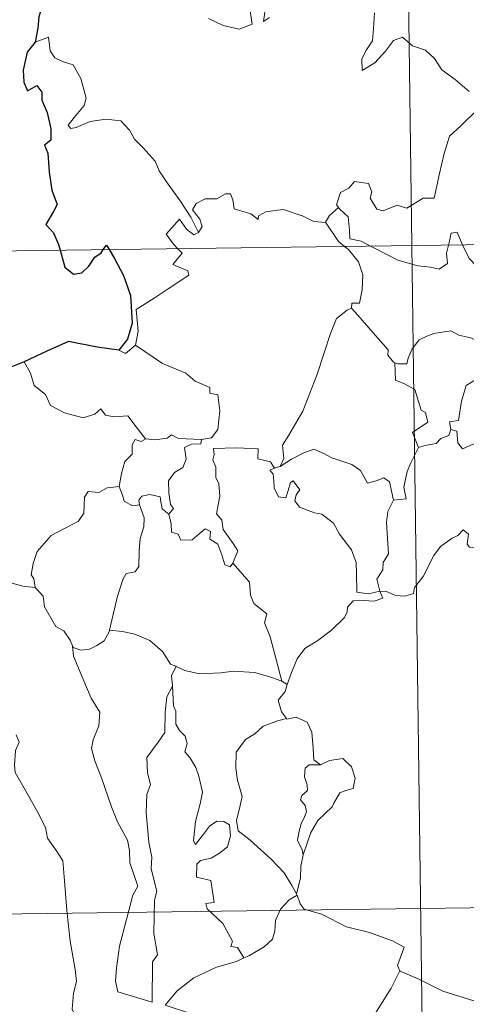
# Model space of a CAD drawing. Units: metres. Extents: x 589296 to 593790, y 4744813 to 4747842.
# Drawn here: x 589625 to 589665, y 4746802 to 4746891 of the extents above; entities that cross this region are included whole.
import ezdxf

# ---------------------------------------------------------------- set-up
doc = ezdxf.new("R2010")
doc.units = ezdxf.units.M
doc.header["$MEASUREMENT"] = 0
doc.layers.add('Level 63', color=7, linetype='Continuous', lineweight=0)

msp = doc.modelspace()

# ---------------------------------------------------------------- linework, layer by layer
at = {"layer": 'Level 63', "linetype": 'Continuous', "lineweight": 0}
for points in [[(589657.14, 4747111.45, -0.49), (589660.36, 4746870.54, -0.49)], [(589641.87, 4746891.18, -0.49), (589643.22, 4746890.53, -0.49), (589644.66, 4746890.19, -0.49), (589645.85, 4746890.66, -0.49), (589645.6, 4746892.25, -0.49)], [(589647.06, 4746892.17, -0.49), (589646.88, 4746890.89, -0.49), (589647.41, 4746891.25, -0.49)], [(589656.96, 4746891.68, -0.49), (589656.89, 4746890.22, -0.49), (589656.79, 4746889.15, -0.49), (589656.23, 4746888.33, -0.49), (589655.81, 4746887.5, -0.49), (589655.86, 4746886.43, -0.49), (589657.01, 4746887.15, -0.49), (589657.98, 4746888.2, -0.49), (589658.69, 4746889.16, -0.49), (589659.51, 4746889.47, -0.49), (589660.43, 4746888.69, -0.49), (589661.59, 4746888.3, -0.49), (589662.41, 4746887.53, -0.49), (589663.08, 4746886.5, -0.49), (589664.3, 4746885.64, -0.49), (589665.58, 4746884.53, -0.49)], [(589640.98, 4746871.73, -0.49), (589640.28, 4746873.13, -0.49), (589639.29, 4746874.6, -0.49), (589638.05, 4746876.34, -0.49), (589637.4, 4746877.32, -0.49), (589637.03, 4746878.21, -0.49), (589635.95, 4746879.43, -0.49), (589635.15, 4746880.19, -0.49), (589634.69, 4746881.03, -0.49), (589633.91, 4746881.88, -0.49), (589632.54, 4746882.02, -0.49), (589631.14, 4746881.82, -0.49), (589629.86, 4746881.25, -0.49), (589629.36, 4746881.18, -0.49), (589629.13, 4746881.47, -0.49), (589629.68, 4746882.18, -0.49), (589630.58, 4746883.25, -0.49), (589630.77, 4746883.92, -0.49), (589630.28, 4746885.71, -0.49), (589629.57, 4746886.95, -0.49), (589628.61, 4746887.25, -0.49), (589627.91, 4746887.6, -0.49), (589627.49, 4746888.22, -0.49), (589627.35, 4746889.46, -0.49), (589626.12, 4746889.01, -0.49)], [(589666.31, 4746882.88, -0.49), (589664.82, 4746881.42, -0.49), (589663.79, 4746880.49, -0.49), (589663.29, 4746878.9, -0.49), (589662.87, 4746877.07, -0.49), (589662.38, 4746874.83, -0.49), (589661.38, 4746874.84, -0.49), (589659.9, 4746873.93, -0.49), (589659.03, 4746874.22, -0.49), (589657.75, 4746873.69, -0.49), (589657.18, 4746873.83, -0.49), (589656.56, 4746874.85, -0.49), (589656.71, 4746875.41, -0.49), (589656.43, 4746876.18, -0.49), (589655.15, 4746876.35, -0.49), (589654.64, 4746875.75, -0.49), (589653.88, 4746875.35, -0.49), (589653.5, 4746874.24, -0.49), (589653.69, 4746874.01, -0.49)], [(589572.08, 4746869.36, -0.49), (590101.72, 4746876.43, -0.49)], [(589652.51, 4746872.65, -0.49), (589652.5, 4746872.63, -0.49), (589651.44, 4746872.72, -0.49), (589650.49, 4746873.21, -0.49), (589648.69, 4746873.81, -0.49), (589648.14, 4746873.75, -0.49), (589647.1, 4746873.61, -0.49), (589646.43, 4746873.25, -0.49), (589646.38, 4746872.89, -0.49), (589645.73, 4746873.43, -0.49), (589644.22, 4746873.87, -0.49), (589644.08, 4746874.68, -0.49), (589643.89, 4746875.25, -0.49), (589643.44, 4746875.23, -0.49), (589642.65, 4746874.78, -0.49), (589641.58, 4746874.79, -0.49), (589640.77, 4746874.36, -0.49), (589640.44, 4746873.77, -0.49), (589641.1, 4746872.94, -0.49), (589641.3, 4746872.28, -0.49), (589640.98, 4746871.73, -0.49)], [(589653.69, 4746874.01, -0.49), (589652.89, 4746873.27, -0.49), (589652.51, 4746872.65, -0.49)], [(589653.69, 4746874.01, -0.49), (589653.8, 4746873.88, -0.49), (589654.57, 4746873.16, -0.49), (589654.68, 4746871.93, -0.49), (589654.73, 4746871.15, -0.49), (589655.77, 4746870.93, -0.49), (589656.6, 4746870.49, -0.49)], [(589639.09, 4746870.25, -0.49), (589638.7, 4746870.65, -0.49), (589638.03, 4746871.56, -0.49), (589639.25, 4746872.92, -0.49), (589639.88, 4746872.03, -0.49), (589640.56, 4746871.51, -0.49), (589640.98, 4746871.73, -0.49)], [(589652.51, 4746872.65, -0.49), (589653.71, 4746870.91, -0.49), (589654.25, 4746870.46, -0.49)], [(589663.68, 4746870.58, -0.49), (589663.74, 4746870.81, -0.49), (589663.94, 4746871.65, -0.49), (589664.49, 4746871.74, -0.49), (589664.84, 4746870.87, -0.49), (589664.97, 4746870.6, -0.49)], [(589656.6, 4746870.49, -0.49), (589657.08, 4746870.23, -0.49), (589659.1, 4746869.21, -0.49), (589660.91, 4746868.7, -0.49), (589662.05, 4746868.58, -0.49), (589662.83, 4746868.38, -0.49), (589663.6, 4746868.9, -0.49), (589663.5, 4746869.86, -0.49), (589663.68, 4746870.58, -0.49)], [(589660.36, 4746870.54, -0.49), (589664.37, 4746569.41, -0.49)], [(589664.97, 4746870.6, -0.49), (589665.56, 4746869.36, -0.49), (589666.24, 4746868.65, -0.49), (589666.73, 4746868.33, -0.49)], [(589635.25, 4746861.49, -0.49), (589635.5, 4746862.76, -0.49), (589635.32, 4746864.72, -0.49), (589636.94, 4746865.77, -0.49), (589638.2, 4746866.6, -0.49), (589640.08, 4746867.85, -0.49), (589640.01, 4746868.25, -0.49), (589638.63, 4746868.81, -0.49), (589639.49, 4746869.84, -0.49), (589639.09, 4746870.25, -0.49)], [(589654.25, 4746870.46, -0.49), (589654.59, 4746870.17, -0.49), (589655.51, 4746869.06, -0.49), (589655.92, 4746867.89, -0.49), (589655.86, 4746866.5, -0.49), (589655.59, 4746865.29, -0.49), (589654.9, 4746865.3, -0.49), (589654.89, 4746864.85, -0.49)], [(589648.39, 4746850.46, -0.49), (589648.73, 4746851.19, -0.49), (589648.62, 4746852.41, -0.49), (589649.17, 4746853.31, -0.49), (589650.44, 4746855.49, -0.49), (589651.73, 4746858.75, -0.49), (589652.39, 4746860.8, -0.49), (589652.96, 4746862.55, -0.49), (589653.51, 4746863.91, -0.49), (589654.47, 4746864.68, -0.49), (589654.89, 4746864.85, -0.49)], [(589654.89, 4746864.85, -0.49), (589655.46, 4746864.22, -0.49), (589656.85, 4746862.6, -0.49), (589658.2, 4746861.06, -0.49), (589658.17, 4746860.58, -0.49), (589658.69, 4746859.94, -0.49), (589658.81, 4746859.89, -0.49)], [(589658.81, 4746859.89, -0.49), (589659.09, 4746859.78, -0.49), (589659.9, 4746859.79, -0.49), (589660.04, 4746860.29, -0.49), (589660.4, 4746861.14, -0.49), (589661.04, 4746861.98, -0.49), (589661.72, 4746862.29, -0.49), (589662.35, 4746862.56, -0.49), (589663.89, 4746862.79, -0.49), (589664.62, 4746862.4, -0.49), (589665.71, 4746862.16, -0.49), (589666.56, 4746861.75, -0.49), (589667.38, 4746861.59, -0.49), (589667.48, 4746861.59, -0.49)], [(589667.48, 4746861.59, -0.49), (589667.37, 4746860.77, -0.49), (589667.14, 4746859.89, -0.49), (589666.72, 4746858.98, -0.49), (589666.1, 4746858.32, -0.49), (589665.3, 4746857.82, -0.49), (589664.87, 4746856.4, -0.49), (589664.6, 4746854.65, -0.49), (589663.79, 4746854.51, -0.49), (589663.91, 4746853.82, -0.49)], [(589633.73, 4746861.02, -0.49), (589634.33, 4746860.72, -0.49), (589635.25, 4746861.49, -0.49)], [(589635.25, 4746861.49, -0.49), (589637.69, 4746859.83, -0.49), (589639.82, 4746858.93, -0.49), (589640.66, 4746858.22, -0.49), (589642.01, 4746857.65, -0.49), (589642, 4746857.12, -0.49), (589642.73, 4746856.98, -0.49), (589642.91, 4746855.53, -0.49), (589642.73, 4746853.83, -0.49), (589642.14, 4746853.07, -0.49), (589641.24, 4746852.91, -0.49)], [(589625.12, 4746859.98, -0.49), (589625.7, 4746858.94, -0.49), (589626.05, 4746857.81, -0.49), (589627.06, 4746857.01, -0.49), (589627.52, 4746856, -0.49), (589628.78, 4746855.34, -0.49), (589630.48, 4746854.88, -0.49), (589631.56, 4746855.23, -0.49), (589632.08, 4746855.71, -0.49), (589632.51, 4746855.12, -0.49), (589633.27, 4746854.96, -0.49), (589634.54, 4746855.05, -0.49), (589635.3, 4746854.06, -0.49), (589636.15, 4746852.98, -0.49), (589636.18, 4746852.98, -0.49)], [(589660.96, 4746852.18, -0.49), (589660.43, 4746853.55, -0.49), (589661.81, 4746854.5, -0.49), (589661.6, 4746855.37, -0.49), (589661.22, 4746855.59, -0.49), (589660.62, 4746857.46, -0.49), (589659.69, 4746857.98, -0.49), (589658.89, 4746858.3, -0.49), (589658.81, 4746859.89, -0.49)], [(589663.91, 4746853.82, -0.49), (589664.46, 4746853.68, -0.49), (589664.53, 4746852.6, -0.49), (589664.98, 4746852.07, -0.49), (589665.94, 4746852.49, -0.49), (589666.65, 4746852.61, -0.49), (589667.25, 4746852.56, -0.49), (589667.57, 4746853.15, -0.49), (589668.21, 4746853.35, -0.49), (589669.32, 4746853.8, -0.49), (589669.59, 4746854.18, -0.49), (589670.45, 4746854.48, -0.49)], [(589663.91, 4746853.82, -0.49), (589663.73, 4746853.29, -0.49), (589663, 4746853, -0.49), (589662.56, 4746852.55, -0.49), (589661.55, 4746852.36, -0.49), (589660.96, 4746852.18, -0.49)], [(589633.76, 4746848.65, -0.49), (589633.97, 4746849.81, -0.49), (589634.27, 4746850.93, -0.49), (589634.94, 4746851.59, -0.49), (589634.93, 4746852.42, -0.49), (589635.21, 4746852.92, -0.49), (589635.77, 4746852.73, -0.49), (589636.18, 4746852.98, -0.49)], [(589636.18, 4746852.98, -0.49), (589637.01, 4746852.88, -0.49), (589638.13, 4746853.03, -0.49), (589638.53, 4746853.35, -0.49), (589639.14, 4746853.01, -0.49), (589641.24, 4746852.91, -0.49)], [(589641.24, 4746852.91, -0.49), (589641.19, 4746852.53, -0.49), (589640.34, 4746852.49, -0.49), (589639.71, 4746852.18, -0.49), (589639.86, 4746851.14, -0.49), (589639.55, 4746850.37, -0.49), (589638.8, 4746849.93, -0.49), (589638.24, 4746849.15, -0.49), (589638.29, 4746848.08, -0.49), (589638.42, 4746847, -0.49), (589638.71, 4746846.65, -0.49), (589638.26, 4746846.13, -0.49)], [(589644.1, 4746841.68, -0.49), (589644.56, 4746842.8, -0.49), (589644.11, 4746843.45, -0.49), (589643.2, 4746844.75, -0.49), (589643.08, 4746845.59, -0.49), (589642.62, 4746846.17, -0.49), (589642.9, 4746847.76, -0.49), (589642.82, 4746848.88, -0.49), (589642.56, 4746849.47, -0.49), (589642.55, 4746850.39, -0.49), (589642.27, 4746851.06, -0.49), (589642.41, 4746851.56, -0.49), (589642.34, 4746852.11, -0.49), (589644.43, 4746852.15, -0.49), (589646.38, 4746852.06, -0.49), (589646.35, 4746851.17, -0.49), (589647.52, 4746850.87, -0.49), (589647.84, 4746850.33, -0.49), (589648.03, 4746850.37, -0.49)], [(589648.39, 4746850.46, -0.49), (589649.41, 4746851.14, -0.49), (589650.55, 4746851.71, -0.49), (589651.44, 4746852.03, -0.49), (589652.37, 4746851.63, -0.49), (589653.09, 4746851.24, -0.49), (589654.92, 4746850.65, -0.49), (589655.7, 4746850.09, -0.49), (589656.34, 4746848.96, -0.49), (589657.13, 4746849.16, -0.49), (589657.83, 4746849.44, -0.49), (589658.34, 4746849.06, -0.49), (589658.68, 4746847.41, -0.49)], [(589658.68, 4746847.41, -0.49), (589659.85, 4746847.51, -0.49), (589659.63, 4746848.58, -0.49), (589659.94, 4746850.01, -0.49), (589660.27, 4746850.78, -0.49), (589660.96, 4746852.18, -0.49)], [(589657.45, 4746839.13, -0.49), (589657.44, 4746839.14, -0.49), (589656.43, 4746838.89, -0.49), (589655.36, 4746839.05, -0.49), (589655.34, 4746840.73, -0.49), (589655.31, 4746841.73, -0.49), (589654.88, 4746842.88, -0.49), (589653.78, 4746844.3, -0.49), (589653.23, 4746845.31, -0.49), (589652.19, 4746846.13, -0.49), (589651.5, 4746846.26, -0.49), (589650.15, 4746846.77, -0.49), (589649.74, 4746847.33, -0.49), (589649.85, 4746847.89, -0.49), (589650.18, 4746848.35, -0.49), (589649.57, 4746849.15, -0.49), (589649.32, 4746849, -0.49), (589649.12, 4746848.28, -0.49), (589648.9, 4746847.6, -0.49), (589648.25, 4746847.71, -0.49), (589647.86, 4746848.53, -0.49), (589647.81, 4746849.17, -0.49), (589647.75, 4746849.76, -0.49), (589647.44, 4746850.12, -0.49), (589648.03, 4746850.37, -0.49)], [(589648.03, 4746850.37, -0.49), (589648.39, 4746850.46, -0.49)], [(589626.13, 4746839.46, -0.49), (589626.02, 4746840.27, -0.49), (589625.76, 4746840.62, -0.49), (589625.93, 4746841.66, -0.49), (589626.3, 4746842.75, -0.49), (589627.57, 4746844.18, -0.49), (589628.68, 4746844.77, -0.49), (589630.02, 4746845.47, -0.49), (589630.55, 4746846.21, -0.49), (589630.6, 4746847.68, -0.49), (589630.93, 4746848.18, -0.49), (589631.9, 4746848.09, -0.49), (589632.66, 4746848.52, -0.49), (589633.76, 4746848.65, -0.49)], [(589633.76, 4746848.65, -0.49), (589634.07, 4746847.85, -0.49), (589634.21, 4746847.31, -0.49), (589634.97, 4746846.89, -0.49), (589635.6, 4746846.97, -0.49)], [(589635.6, 4746846.97, -0.49), (589635.56, 4746847.39, -0.49), (589635.82, 4746847.78, -0.49), (589636.56, 4746847.93, -0.49), (589637.48, 4746847.7, -0.49), (589637.56, 4746847.25, -0.49), (589637.66, 4746846.62, -0.49), (589638.26, 4746846.13, -0.49)], [(589658.68, 4746847.41, -0.49), (589658.18, 4746846.37, -0.49), (589658.07, 4746845.39, -0.49), (589658.14, 4746843.91, -0.49), (589658.23, 4746842.52, -0.49), (589657.75, 4746841.75, -0.49), (589657.71, 4746841.08, -0.49), (589657.19, 4746840.22, -0.49), (589657.45, 4746839.13, -0.49)], [(589632.88, 4746835.59, -0.49), (589633.08, 4746836.49, -0.49), (589633.57, 4746838.56, -0.49), (589634.08, 4746840.19, -0.49), (589634.39, 4746840.73, -0.49), (589635.23, 4746840.89, -0.49), (589635.54, 4746841.38, -0.49), (589635.58, 4746842.81, -0.49), (589635.67, 4746843.93, -0.49), (589636, 4746844.98, -0.49), (589636.02, 4746845.79, -0.49), (589635.6, 4746846.97, -0.49)], [(589638.26, 4746846.13, -0.49), (589638.48, 4746845.25, -0.49), (589638.53, 4746844.5, -0.49), (589639.13, 4746844.32, -0.49), (589639.38, 4746843.76, -0.49), (589640.41, 4746843.8, -0.49), (589641.03, 4746844.35, -0.49), (589641.57, 4746844.8, -0.49), (589642.05, 4746844.56, -0.49), (589642, 4746843.86, -0.49), (589642.72, 4746843.39, -0.49), (589643.08, 4746842.43, -0.49), (589643.36, 4746841.52, -0.49), (589643.84, 4746841.34, -0.49), (589644.1, 4746841.67, -0.49), (589644.1, 4746841.68, -0.49)], [(589657.45, 4746839.13, -0.49), (589658.06, 4746839.11, -0.49), (589658.89, 4746838.75, -0.49), (589659.71, 4746838.69, -0.49), (589660.52, 4746838.91, -0.49), (589660.6, 4746839.48, -0.49), (589661.39, 4746840.48, -0.49), (589662.37, 4746842.38, -0.49), (589662.96, 4746843.18, -0.49), (589664.02, 4746843.94, -0.49), (589664.53, 4746844.18, -0.49), (589665.02, 4746844.7, -0.49), (589665.51, 4746844.32, -0.49), (589665.4, 4746843.4, -0.49), (589665.61, 4746843.12, -0.49), (589666.76, 4746843.08, -0.49), (589668.66, 4746843.08, -0.49), (589668.69, 4746843.09, -0.49)], [(589648.54, 4746830.97, -0.49), (589648.06, 4746832.81, -0.49), (589647.48, 4746834.97, -0.49), (589646.97, 4746836.27, -0.49), (589647.17, 4746837.08, -0.49), (589646, 4746838.01, -0.49), (589645.7, 4746838.78, -0.49), (589645.6, 4746839.96, -0.49), (589644.1, 4746841.68, -0.49)], [(589623.92, 4746839.88, -0.49), (589625, 4746839.59, -0.49), (589626.13, 4746839.46, -0.49)], [(589626.13, 4746839.46, -0.49), (589626.84, 4746838.69, -0.49), (589626.98, 4746837.72, -0.49), (589627.42, 4746836.91, -0.49), (589628.02, 4746835.92, -0.49), (589628.73, 4746835.54, -0.49), (589629.32, 4746834.69, -0.49), (589629.53, 4746834.16, -0.49)], [(589649.02, 4746830.65, -0.49), (589649.41, 4746831.74, -0.49), (589649.95, 4746832.97, -0.49), (589650.64, 4746833.92, -0.49), (589651.83, 4746834.65, -0.49), (589653.07, 4746835.59, -0.49), (589654.21, 4746836.72, -0.49), (589654.48, 4746837.24, -0.49), (589654.52, 4746837.67, -0.49), (589655.04, 4746838.27, -0.49), (589655.98, 4746838.29, -0.49), (589656.94, 4746838.23, -0.49), (589657.72, 4746838.51, -0.49), (589657.45, 4746839.13, -0.49)], [(589629.53, 4746834.16, -0.49), (589629.59, 4746834.01, -0.49), (589630.27, 4746833.77, -0.49), (589631.07, 4746833.87, -0.49), (589631.72, 4746834.2, -0.49), (589632.41, 4746834.62, -0.49), (589632.84, 4746835.44, -0.49), (589632.88, 4746835.59, -0.49)], [(589632.88, 4746835.59, -0.49), (589634.05, 4746835.46, -0.49), (589635.18, 4746835.24, -0.49), (589636.56, 4746834.64, -0.49), (589637.69, 4746833.65, -0.49), (589638.43, 4746832.49, -0.49), (589638.92, 4746832.31, -0.49), (589638.95, 4746832.29, -0.49)], [(589629.53, 4746834.16, -0.49), (589629.6, 4746833.23, -0.49), (589630.46, 4746831.21, -0.49), (589631.23, 4746829.42, -0.49), (589631.99, 4746828.13, -0.49), (589631.91, 4746826.91, -0.49), (589631.41, 4746825.62, -0.49), (589631.25, 4746824.84, -0.49), (589631.55, 4746823.71, -0.49), (589632.16, 4746822.18, -0.49), (589633.07, 4746819.55, -0.49), (589633.6, 4746818.16, -0.49), (589634.52, 4746816.52, -0.49), (589634.7, 4746815.58, -0.49), (589634.72, 4746814.46, -0.49), (589635.45, 4746812.33, -0.49), (589635, 4746811.52, -0.49), (589634.44, 4746809.29, -0.49), (589633.78, 4746806.89, -0.49), (589633.52, 4746804.89, -0.49), (589633.42, 4746803.69, -0.49), (589633.65, 4746802.73, -0.49)], [(589638.95, 4746832.29, -0.49), (589638.53, 4746831.47, -0.49), (589638.6, 4746830.53, -0.49), (589638.6, 4746830.51, -0.49)], [(589638.95, 4746832.29, -0.49), (589639.72, 4746831.93, -0.49), (589641.06, 4746831.63, -0.49), (589642.99, 4746831.7, -0.49), (589644.15, 4746831.86, -0.49), (589646.06, 4746831.75, -0.49), (589647.45, 4746831.36, -0.49), (589648.54, 4746830.97, -0.49)], [(589633.65, 4746802.73, -0.49), (589636.75, 4746801.8, -0.49), (589636.8, 4746805.45, -0.49), (589637.23, 4746806.09, -0.49), (589636.92, 4746808.03, -0.49), (589636.97, 4746811.07, -0.49), (589637.19, 4746811.88, -0.49), (589636.67, 4746813.9, -0.49), (589636.74, 4746814.95, -0.49), (589636.45, 4746816.34, -0.49), (589636.23, 4746818.99, -0.49), (589636.27, 4746820.65, -0.49), (589636.6, 4746821.56, -0.49), (589636.34, 4746822.64, -0.49), (589636.27, 4746824.01, -0.49), (589637.32, 4746825.41, -0.49), (589637.91, 4746826.3, -0.49), (589637.94, 4746828.15, -0.49), (589638.1, 4746829.53, -0.49), (589638.6, 4746830.51, -0.49)], [(589638.6, 4746830.51, -0.49), (589638.7, 4746828.72, -0.49), (589638.92, 4746828.22, -0.49), (589638.92, 4746827.05, -0.49), (589639.23, 4746826.48, -0.49), (589639.76, 4746825.97, -0.49), (589639.93, 4746825.29, -0.49), (589639.72, 4746824.54, -0.49), (589640.18, 4746824.01, -0.49), (589640.74, 4746823.11, -0.49), (589641, 4746822.33, -0.49), (589641.32, 4746820.88, -0.49), (589641.12, 4746819.81, -0.49), (589640.71, 4746818.19, -0.49), (589640.53, 4746816.45, -0.49), (589640.7, 4746816.11, -0.49), (589641.33, 4746816.93, -0.49), (589641.98, 4746817.78, -0.49), (589642.63, 4746818.24, -0.49), (589643.27, 4746818.21, -0.49), (589643.8, 4746817.91, -0.49), (589643.87, 4746816.89, -0.49), (589643.6, 4746815.91, -0.49), (589642.89, 4746815.34, -0.49), (589642.12, 4746814.88, -0.49), (589641.16, 4746814.65, -0.49), (589640.81, 4746814.33, -0.49), (589640.8, 4746813.16, -0.49), (589642.1, 4746812.84, -0.49), (589642.41, 4746810.85, -0.49), (589641.63, 4746810.74, -0.49), (589641.77, 4746810.27, -0.49), (589643.18, 4746808.94, -0.49), (589644.05, 4746807.34, -0.49), (589643.92, 4746806.86, -0.49), (589644.52, 4746806.75, -0.49), (589645.09, 4746805.81, -0.49)], [(589649.02, 4746830.65, -0.49), (589648.85, 4746830.02, -0.49), (589648.21, 4746829.23, -0.49), (589648.52, 4746828.17, -0.49), (589648.98, 4746827.55, -0.49)], [(589648.54, 4746830.97, -0.49), (589649.02, 4746830.65, -0.49)], [(589648.98, 4746827.55, -0.49), (589648.15, 4746827.36, -0.49), (589646.86, 4746826.86, -0.49), (589646.09, 4746826.16, -0.49), (589645.23, 4746825.64, -0.49), (589644.4, 4746824.49, -0.49), (589644.36, 4746823.04, -0.49), (589644.52, 4746821.95, -0.49), (589644.93, 4746820.47, -0.49), (589644.77, 4746819.65, -0.49), (589644.43, 4746818.29, -0.49), (589644.57, 4746817.35, -0.49), (589645.68, 4746816.51, -0.49), (589647.61, 4746814.76, -0.49), (589648.75, 4746813.54, -0.49), (589649.45, 4746812.38, -0.49), (589649.89, 4746811.63, -0.49)], [(589648.98, 4746827.55, -0.49), (589649.01, 4746827.51, -0.49), (589649.85, 4746827.67, -0.49), (589650.86, 4746827.24, -0.49), (589651.26, 4746826.32, -0.49), (589651.38, 4746824.83, -0.49), (589651.45, 4746823.82, -0.49), (589652.05, 4746823.36, -0.49)], [(589624.39, 4746826.09, -0.49), (589624.67, 4746825.42, -0.49), (589624.35, 4746824.65, -0.49), (589624.25, 4746823.33, -0.49), (589624.32, 4746822.67, -0.49), (589625.14, 4746821.23, -0.49), (589626.31, 4746819.13, -0.49), (589627.07, 4746817.66, -0.49), (589627.24, 4746816.7, -0.49), (589628.12, 4746815.44, -0.49), (589628.63, 4746814.64, -0.49), (589628.8, 4746812.81, -0.49), (589629.01, 4746810.12, -0.49), (589629.31, 4746807.34, -0.49), (589629.75, 4746804.76, -0.49), (589629.89, 4746803.67, -0.49), (589629.6, 4746802.61, -0.49), (589629.48, 4746801.14, -0.49), (589631.78, 4746796.32, -0.49), (589633.18, 4746796.67, -0.49), (589634.39, 4746796.58, -0.49), (589636.1, 4746796.95, -0.49)], [(589652.05, 4746823.36, -0.49), (589651.02, 4746823.34, -0.49), (589650.66, 4746823.06, -0.49), (589650.6, 4746822.25, -0.49), (589650.84, 4746821.53, -0.49), (589650.87, 4746821.03, -0.49), (589650.37, 4746820.57, -0.49), (589650.23, 4746820.17, -0.49), (589650.66, 4746819.65, -0.49), (589650.8, 4746819.09, -0.49), (589650.62, 4746818.64, -0.49), (589650.29, 4746817.99, -0.49), (589650.11, 4746817.33, -0.49), (589649.97, 4746816.51, -0.49), (589650.38, 4746815.62, -0.49), (589650.49, 4746815.19, -0.49)], [(589652.05, 4746823.36, -0.49), (589652.87, 4746823.76, -0.49), (589654.1, 4746823.93, -0.49), (589654.88, 4746823.17, -0.49), (589655.21, 4746822.13, -0.49), (589655.03, 4746821.21, -0.49), (589654.37, 4746821.02, -0.49), (589653.81, 4746820.81, -0.49), (589653.28, 4746819.86, -0.49), (589653.12, 4746819.53, -0.49), (589651.83, 4746818.31, -0.49), (589651.17, 4746817.2, -0.49), (589650.51, 4746815.27, -0.49), (589650.49, 4746815.19, -0.49)], [(589572.88, 4746809.13, -0.49), (590014.25, 4746815.02, -0.49)], [(589650.49, 4746815.19, -0.49), (589650.28, 4746814.14, -0.49), (589650.24, 4746813.06, -0.49), (589649.89, 4746811.63, -0.49), (589649.93, 4746811.52, -0.49)], [(589649.93, 4746811.52, -0.49), (589649.22, 4746811.09, -0.49), (589648.42, 4746810.23, -0.49), (589647.97, 4746809.21, -0.49), (589647.9, 4746808.24, -0.49), (589647.69, 4746807.51, -0.49), (589646.93, 4746806.82, -0.49), (589645.54, 4746806.01, -0.49), (589645.09, 4746805.81, -0.49)], [(589649.93, 4746811.52, -0.49), (589650.21, 4746810.73, -0.49), (589650.56, 4746810.25, -0.49), (589652.14, 4746809.79, -0.49), (589654.42, 4746808.62, -0.49), (589656.51, 4746808.13, -0.49), (589658.6, 4746807.37, -0.49), (589659.66, 4746806.79, -0.49), (589659.07, 4746805.13, -0.49), (589659.28, 4746804.62, -0.49)], [(589645.09, 4746805.81, -0.49), (589644.42, 4746805.48, -0.49), (589642.62, 4746804.98, -0.49), (589640.56, 4746804, -0.49), (589639.02, 4746802.81, -0.49), (589637.93, 4746801.51, -0.49)], [(589637.93, 4746801.51, -0.49), (589640.16, 4746800.8, -0.49), (589642.96, 4746799.51, -0.49), (589643.83, 4746798.75, -0.49), (589645.27, 4746798.36, -0.49), (589646.48, 4746798.23, -0.49), (589647.86, 4746798.19, -0.49), (589649.55, 4746797.35, -0.49), (589650.53, 4746796.67, -0.49), (589651.34, 4746796.48, -0.49), (589652.69, 4746796.93, -0.49), (589654.21, 4746797.7, -0.49), (589655.46, 4746798.92, -0.49), (589656.84, 4746800.47, -0.49), (589657.66, 4746801.77, -0.49), (589658.49, 4746803.06, -0.49), (589659.28, 4746804.62, -0.49)], [(589659.28, 4746804.62, -0.49), (589659.3, 4746804.59, -0.49), (589660.95, 4746803.91, -0.49), (589663.17, 4746802.8, -0.49), (589665.98, 4746801.91, -0.49), (589667.35, 4746802.37, -0.49), (589668.52, 4746802.6, -0.49)]]:
    msp.add_polyline3d(points, dxfattribs=at)
at = {"layer": 'Level 63', "linetype": 'Continuous', "lineweight": 30}
for points in [[(589638.08, 4746894.3, -0.49), (589637.19, 4746893.84, -0.49), (589636.15, 4746893.61, -0.49), (589634.86, 4746893.1, -0.49), (589633.51, 4746893.14, -0.49), (589632.1, 4746892.52, -0.49), (589630.9, 4746892.02, -0.49), (589629.56, 4746892.11, -0.49), (589628.76, 4746892.44, -0.49), (589628.09, 4746891.95, -0.49), (589627.72, 4746892.13, -0.49), (589626.88, 4746892.69, -0.49), (589626.47, 4746891.33, -0.49), (589626.38, 4746890.3, -0.49), (589626.12, 4746889.01, -0.49)], [(589626.12, 4746889.01, -0.49), (589625.41, 4746888.1, -0.49), (589625.05, 4746886.48, -0.49), (589625.1, 4746885.38, -0.49), (589625.44, 4746884.6, -0.49), (589626.27, 4746885.08, -0.49), (589626.72, 4746884.48, -0.49), (589626.73, 4746883.76, -0.49), (589627.22, 4746882.62, -0.49), (589627.54, 4746881.13, -0.49), (589627.56, 4746880.1, -0.49), (589626.98, 4746879.67, -0.49), (589627.28, 4746878.93, -0.49), (589627.41, 4746877.2, -0.49), (589627.64, 4746875.58, -0.49), (589628.13, 4746874.27, -0.49), (589627.79, 4746873.63, -0.49), (589627.09, 4746872.46, -0.49), (589627.78, 4746871.69, -0.49), (589628.26, 4746870.62, -0.49), (589628.4, 4746870.11, -0.49)], [(589632.32, 4746870.17, -0.49), (589632.6, 4746870.57, -0.49), (589632.84, 4746870.17, -0.49)], [(589628.4, 4746870.11, -0.49), (589628.82, 4746868.57, -0.49), (589629.61, 4746867.94, -0.49), (589630.36, 4746868.06, -0.49), (589630.99, 4746868.66, -0.49), (589631.56, 4746869.48, -0.49), (589632.13, 4746869.88, -0.49), (589632.32, 4746870.17, -0.49)], [(589632.84, 4746870.17, -0.49), (589633.34, 4746869.37, -0.49), (589634.16, 4746867.81, -0.49), (589634.8, 4746866, -0.49), (589634.94, 4746863.49, -0.49), (589634.52, 4746862.04, -0.49), (589633.73, 4746861.02, -0.49)], [(589633.73, 4746861.02, -0.49), (589631.75, 4746861.3, -0.49), (589629.17, 4746861.81, -0.49), (589627.2, 4746860.93, -0.49), (589625.12, 4746859.98, -0.49)], [(589625.12, 4746859.98, -0.49), (589623.75, 4746859.44, -0.49), (589623.01, 4746859.38, -0.49), (589622.36, 4746858.61, -0.49), (589621.59, 4746857.47, -0.49), (589620.98, 4746856.37, -0.49), (589620.27, 4746855.56, -0.49), (589619.55, 4746855.16, -0.49), (589618.89, 4746855.09, -0.49)]]:
    msp.add_polyline3d(points, dxfattribs=at)

doc.saveas('drawing.dxf')
